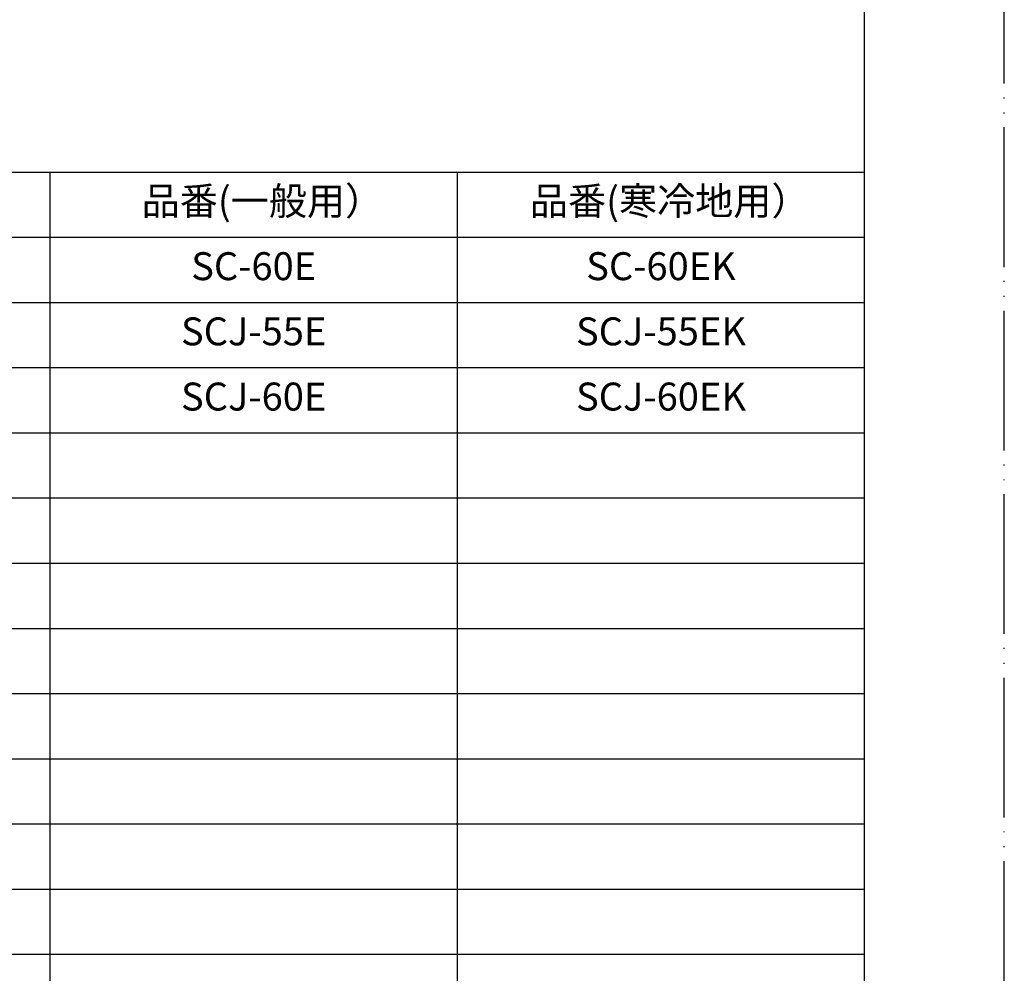
# Model space of a CAD drawing. Units: millimetres. Extents: x 0 to 315, y 0 to 446.
# Drawn here: x 209 to 315, y 101 to 204 of the extents above; entities that cross this region are included whole.
import ezdxf

# ---------------------------------------------------------------- set-up
doc = ezdxf.new("R2010")
doc.units = ezdxf.units.MM
doc.linetypes.add('PHANTOM', pattern=[13, 10, -1, 0, -1, 0, -1])
doc.layers.add('1', color=7, linetype='Continuous')
doc.styles.add('CONVERTER_12', font='MS Mincho.ttf', dxfattribs={"width": 0.89})
doc.styles.add('CONVERTER_13', font='txt.shx', dxfattribs={"width": 0.9})

# ---------------------------------------------------------------- blocks, each defined once
blk = doc.blocks.new('開示A4')
at = {"layer": '1', "color": 4, "linetype": 'PHANTOM'}
blk.add_line((210, 0), (210, 297), dxfattribs=at)
at = {"layer": '1', "color": 7, "linetype": 'Continuous'}
blk.add_line((200, 10), (200, 148.5), dxfattribs=at)

msp = doc.modelspace()

# ---------------------------------------------------------------- linework, layer by layer
at = {"layer": '1', "color": 7, "linetype": 'Continuous'}
for p, q in [((168.75, 187.5), (300, 187.5)), ((212.5, 61.5), (212.5, 187.5)), ((168.75, 180.5), (300, 180.5))]:
    msp.add_line(p, q, dxfattribs=at)
at = {"layer": '1', "color": 2, "linetype": 'Continuous'}
for p, q in [((256.25, 61.5), (256.25, 187.5)), ((37.5, 173.5), (300, 173.5)), ((37.5, 166.5), (300, 166.5)), ((37.5, 159.5), (300, 159.5)), ((37.5, 152.5), (300, 152.5)), ((37.5, 145.5), (300, 145.5)), ((37.5, 138.5), (300, 138.5)), ((37.5, 131.5), (300, 131.5)), ((37.5, 124.5), (300, 124.5)), ((37.5, 117.5), (300, 117.5)), ((37.5, 110.5), (300, 110.5)), ((37.5, 103.5), (300, 103.5))]:
    msp.add_line(p, q, dxfattribs=at)

# ---------------------------------------------------------------- block references
at = {"layer": '1', "xscale": 1.5, "yscale": 1.5, "zscale": 1.5}
msp.add_blockref('開示A4', (0, 0), dxfattribs=at)

# ---------------------------------------------------------------- texts
at = {"layer": '1', "color": 2, "char_height": 3, "attachment_point": 5}
for s, insert, line_spacing_factor, style in [('品番(一般用）', (235.312, 184), 0.545455, 'CONVERTER_12'), ('品番(寒冷地用）', (279.062, 184), 0.545455, 'CONVERTER_12'), ('SC-60E', (234.375, 177), 0.720288, 'CONVERTER_13'), ('SC-60EK', (278.125, 177), 0.720288, 'CONVERTER_13'), ('SCJ-55E', (234.375, 170), 0.720288, 'CONVERTER_13'), ('SCJ-55EK', (278.125, 170), 0.720288, 'CONVERTER_13'), ('SCJ-60E', (234.375, 163), 0.720288, 'CONVERTER_13'), ('SCJ-60EK', (278.125, 163), 0.720288, 'CONVERTER_13')]:
    msp.add_mtext(s, dxfattribs=dict(at, insert=insert, line_spacing_factor=line_spacing_factor, style=style))

doc.saveas('drawing.dxf')
